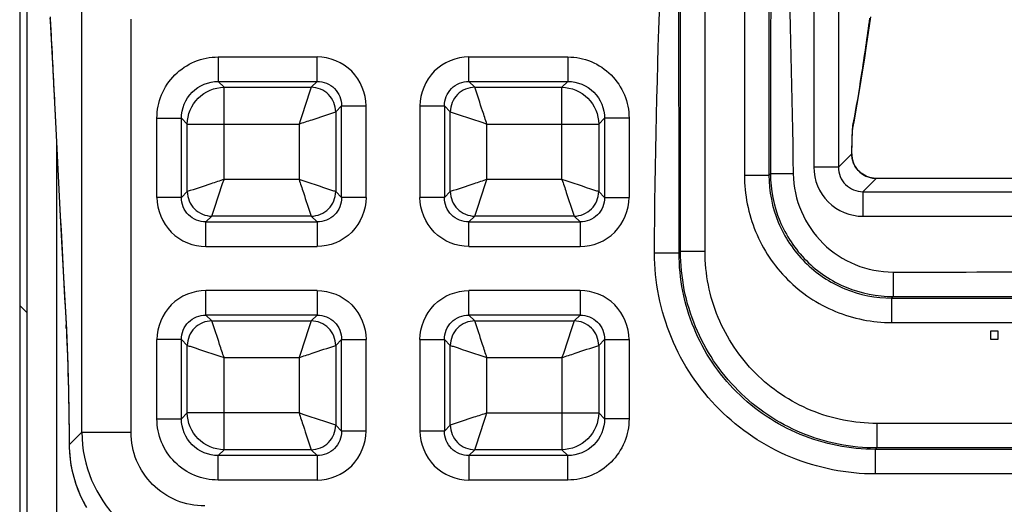
# Model space of a CAD drawing. Units: millimetres. Extents: x 0 to 1134, y 0 to 804.
# Drawn here: x 240 to 252, y 512 to 518 of the extents above; entities that cross this region are included whole.
import ezdxf

# ---------------------------------------------------------------- set-up
doc = ezdxf.new("R2010")
doc.units = ezdxf.units.MM
doc.header["$LTSCALE"] = 65.395
doc.layers.add('47_SNB_BARE_DXF_CONTINUOUS_LINE', color=7, linetype='CONTINUOUS')
doc.layers.add('MEB62954701_DXF_CONTINUOUS_LINE', color=7, linetype='CONTINUOUS')

msp = doc.modelspace()

# ---------------------------------------------------------------- linework, layer by layer
at = {"layer": '47_SNB_BARE_DXF_CONTINUOUS_LINE', "color": 2, "linetype": 'CONTINUOUS'}
msp.add_line((239.8989, 524.8408), (239.8989, 348.4348), dxfattribs=at)
at = {"layer": '47_SNB_BARE_DXF_CONTINUOUS_LINE', "color": 6, "linetype": 'CONTINUOUS'}
for p, q in [((239.9889, 349.1248), (239.9889, 523.0348)), ((239.8989, 514.1878), (239.9889, 514.0978))]:
    msp.add_line(p, q, dxfattribs=at)
at = {"layer": '47_SNB_BARE_DXF_CONTINUOUS_LINE', "color": 9, "linetype": 'CONTINUOUS'}
msp.add_line((240.3489, 516.1541), (240.3489, 356.3714), dxfattribs=at)
at = {"layer": 'MEB62954701_DXF_CONTINUOUS_LINE', "color": 9, "linetype": 'CONTINUOUS'}
for p, q in [((249.5936, 522.2166), (249.5936, 515.8751)), ((249.8934, 522.2166), (249.8934, 515.8751)), ((240.6583, 512.6392), (240.6583, 517.9822)), ((247.966, 514.8446), (247.966, 517.9546)), ((248.2656, 514.8446), (248.2656, 517.9546)), ((248.7462, 517.9546), (248.7462, 515.7756)), ((249.0458, 517.9546), (249.0458, 515.7756)), ((241.258, 512.6392), (241.258, 517.6824)), ((240.2806, 517.5284), (240.2811, 517.4952)), ((240.2806, 517.5284), (240.2823, 517.4954)), ((242.322, 517.2189), (242.322, 516.92)), ((242.322, 517.2189), (243.5294, 517.2189)), ((243.5294, 516.92), (243.5294, 517.2189)), ((245.3825, 516.92), (245.3825, 517.2189)), ((245.3825, 517.2189), (246.5899, 517.2189)), ((246.5899, 517.2189), (246.5899, 516.92)), ((242.322, 516.92), (242.3933, 516.8487)), ((242.322, 516.92), (243.5294, 516.92)), ((242.3933, 515.7251), (242.3933, 516.8487)), ((242.3933, 516.8487), (243.458, 516.8487)), ((243.5294, 516.92), (243.458, 516.8487)), ((245.4539, 516.8487), (245.3825, 516.92)), ((245.3825, 516.92), (246.5899, 516.92)), ((245.4539, 516.8487), (246.5186, 516.8487)), ((246.5899, 516.92), (246.5186, 516.8487)), ((246.5186, 515.7251), (246.5186, 516.8487)), ((243.8282, 516.6212), (243.7569, 516.5498)), ((243.8282, 515.5043), (243.8282, 516.6212)), ((243.8282, 516.6212), (244.1271, 516.6212)), ((244.1271, 515.5043), (244.1271, 516.6212)), ((244.7848, 516.6212), (244.7848, 515.5043)), ((244.7848, 516.6212), (245.0837, 516.6212)), ((245.0837, 516.6212), (245.0837, 515.5043)), ((245.155, 516.5498), (245.0837, 516.6212)), ((243.7569, 516.5498), (243.7569, 515.5757)), ((245.155, 515.5757), (245.155, 516.5498)), ((241.5748, 515.5043), (241.5748, 516.4717)), ((241.5748, 516.4717), (241.8737, 516.4717)), ((241.8737, 515.5043), (241.8737, 516.4717)), ((241.8737, 516.4717), (241.945, 516.4004)), ((241.945, 515.5757), (241.945, 516.4004)), ((241.945, 516.4004), (243.3086, 516.4004)), ((243.3086, 516.4004), (243.3086, 515.7251)), ((245.6033, 515.7251), (245.6033, 516.4004)), ((245.6033, 516.4004), (246.9669, 516.4004)), ((247.0382, 516.4717), (246.9669, 516.4004)), ((246.9669, 516.4004), (246.9669, 515.5757)), ((247.0382, 516.4717), (247.0382, 515.5043)), ((247.3371, 516.4717), (247.0382, 516.4717)), ((247.3371, 516.4717), (247.3371, 515.5043)), ((250.0574, 516.039), (249.8934, 515.8751)), ((250.0574, 516.039), (250.0578, 516.0638)), ((250.0574, 516.039), (250.0575, 516.0347)), ((250.0578, 516.0638), (250.0582, 516.088)), ((250.0783, 515.9231), (250.0786, 515.9232)), ((248.7462, 515.7756), (249.0458, 515.7756)), ((249.0458, 515.7756), (249.0643, 515.7941)), ((249.8934, 515.8751), (249.5936, 515.8751)), ((243.3086, 515.7251), (242.3933, 515.7251)), ((246.5186, 515.7251), (245.6033, 515.7251)), ((250.3556, 515.7376), (250.1932, 515.5752)), ((250.3556, 515.7376), (250.3556, 515.7378)), ((241.945, 515.5757), (241.8737, 515.5043)), ((243.7569, 515.5757), (243.8282, 515.5043)), ((245.155, 515.5757), (245.0837, 515.5043)), ((247.0382, 515.5043), (246.9669, 515.5757)), ((250.1932, 515.5752), (250.1932, 515.2754)), ((250.1932, 515.5752), (283.5686, 515.5752)), ((241.8737, 515.5043), (241.5748, 515.5043)), ((244.1271, 515.5043), (243.8282, 515.5043)), ((245.0837, 515.5043), (244.7848, 515.5043)), ((247.0382, 515.5043), (247.3371, 515.5043)), ((242.2439, 515.2768), (242.1725, 515.2055)), ((243.458, 515.2768), (242.2439, 515.2768)), ((243.458, 515.2768), (243.5294, 515.2055)), ((245.4539, 515.2768), (245.3825, 515.2055)), ((246.668, 515.2768), (245.4539, 515.2768)), ((246.7394, 515.2055), (246.668, 515.2768)), ((242.1725, 514.9066), (242.1725, 515.2055)), ((242.1725, 515.2055), (243.5294, 515.2055)), ((243.5294, 515.2055), (243.5294, 514.9066)), ((245.3825, 514.9066), (245.3825, 515.2055)), ((245.3825, 515.2055), (246.7394, 515.2055)), ((246.7394, 515.2055), (246.7394, 514.9066)), ((250.1932, 515.2754), (283.5686, 515.2754)), ((242.1725, 514.9066), (243.5294, 514.9066)), ((245.3825, 514.9066), (246.7394, 514.9066)), ((247.6491, 514.8272), (247.9487, 514.8272)), ((247.9487, 514.8272), (247.966, 514.8446)), ((248.2656, 514.8446), (247.966, 514.8446)), ((250.5611, 514.5946), (250.5611, 514.295)), ((242.1725, 514.07), (242.1725, 514.3689)), ((243.5294, 514.3689), (242.1725, 514.3689)), ((243.5294, 514.3689), (243.5294, 514.07)), ((245.3825, 514.07), (245.3825, 514.3689)), ((246.7394, 514.3689), (245.3825, 514.3689)), ((246.7394, 514.3689), (246.7394, 514.07)), ((250.5438, 514.2777), (250.5611, 514.295)), ((250.5438, 513.9781), (250.5438, 514.2777)), ((250.5438, 514.2777), (283.2181, 514.2777)), ((242.1725, 514.07), (242.2439, 513.9987)), ((243.5294, 514.07), (242.1725, 514.07)), ((242.2439, 513.9987), (243.458, 513.9987)), ((243.458, 513.9987), (243.5294, 514.07)), ((245.4539, 513.9987), (245.3825, 514.07)), ((246.7394, 514.07), (245.3825, 514.07)), ((245.4539, 513.9987), (246.668, 513.9987)), ((246.668, 513.9987), (246.7394, 514.07)), ((250.5438, 513.9781), (259.1522, 513.9781)), ((240.4658, 513.9514), (240.4661, 513.9334)), ((240.4681, 513.9088), (240.4692, 513.8868)), ((241.5748, 512.8038), (241.5748, 513.7712)), ((241.8737, 513.7712), (241.5748, 513.7712)), ((241.8737, 512.8038), (241.8737, 513.7712)), ((241.8737, 513.7712), (241.945, 513.6998)), ((243.7569, 513.6998), (243.8282, 513.7712)), ((243.8282, 512.6543), (243.8282, 513.7712)), ((243.8282, 513.7712), (244.1271, 513.7712)), ((244.1271, 512.6543), (244.1271, 513.7712)), ((244.7848, 513.7712), (244.7848, 512.6543)), ((244.7848, 513.7712), (245.0837, 513.7712)), ((245.0837, 513.7712), (245.0837, 512.6543)), ((245.155, 513.6998), (245.0837, 513.7712)), ((246.9669, 513.6998), (247.0382, 513.7712)), ((247.0382, 513.7712), (247.0382, 512.8038)), ((247.0382, 513.7712), (247.3371, 513.7712)), ((247.3371, 513.7712), (247.3371, 512.8038)), ((241.945, 512.8751), (241.945, 513.6998)), ((243.7569, 513.6998), (243.7569, 512.7257)), ((245.155, 512.7257), (245.155, 513.6998)), ((246.9669, 513.6998), (246.9669, 512.8751)), ((242.3933, 512.4268), (242.3933, 513.5504)), ((242.3933, 513.5504), (243.3086, 513.5504)), ((243.3086, 513.5504), (243.3086, 512.8751)), ((245.6033, 512.8751), (245.6033, 513.5504)), ((245.6033, 513.5504), (246.5186, 513.5504)), ((246.5186, 513.5504), (246.5186, 512.4268)), ((241.8737, 512.8038), (241.945, 512.8751)), ((243.3086, 512.8751), (241.945, 512.8751)), ((245.6033, 512.8751), (246.9669, 512.8751)), ((246.9669, 512.8751), (247.0382, 512.8038)), ((241.5748, 512.8038), (241.8737, 512.8038)), ((247.3371, 512.8038), (247.0382, 512.8038)), ((240.6583, 512.6392), (240.5034, 512.4843)), ((240.6583, 512.6392), (241.258, 512.6392)), ((243.7569, 512.7257), (243.8282, 512.6543)), ((244.1271, 512.6543), (243.8282, 512.6543)), ((245.0837, 512.6543), (244.7848, 512.6543)), ((245.0837, 512.6543), (245.155, 512.7257)), ((250.3627, 512.7474), (250.3627, 512.4479)), ((283.3991, 512.7474), (250.3627, 512.7474)), ((240.5034, 512.4843), (240.5032, 512.4816)), ((242.322, 512.3555), (242.3933, 512.4268)), ((243.458, 512.4268), (242.3933, 512.4268)), ((243.458, 512.4268), (243.5294, 512.3555)), ((245.3825, 512.3555), (245.4539, 512.4268)), ((246.5186, 512.4268), (245.4539, 512.4268)), ((246.5186, 512.4268), (246.5899, 512.3555)), ((250.3454, 512.4305), (250.3627, 512.4479)), ((250.3454, 512.1309), (250.3454, 512.4305)), ((283.4165, 512.4305), (250.3454, 512.4305)), ((283.3991, 512.4479), (250.3627, 512.4479)), ((242.322, 512.0566), (242.322, 512.3555)), ((243.5294, 512.3555), (242.322, 512.3555)), ((243.5294, 512.3555), (243.5294, 512.0566)), ((245.3825, 512.3555), (245.3825, 512.0566)), ((246.5899, 512.3555), (245.3825, 512.3555)), ((246.5899, 512.0566), (246.5899, 512.3555)), ((243.5294, 512.0566), (242.322, 512.0566)), ((246.5899, 512.0566), (245.3825, 512.0566)), ((283.4165, 512.1309), (250.3454, 512.1309))]:
    msp.add_line(p, q, dxfattribs=at)
at = {"layer": 'MEB62954701_DXF_CONTINUOUS_LINE', "color": 7, "linetype": 'CONTINUOUS'}
for p, q in [((240.2688, 517.6923), (240.2708, 517.6656)), ((250.2358, 517.3545), (250.2885, 517.7104)), ((240.2708, 517.6656), (240.2729, 517.6358)), ((240.2761, 517.5857), (240.2804, 517.5084)), ((250.0688, 516.3497), (250.0883, 516.449)), ((250.0617, 516.2158), (250.0629, 516.2503)), ((250.0629, 516.2503), (250.0638, 516.2708)), ((250.0638, 516.2708), (250.0647, 516.2892)), ((250.0584, 516.087), (250.0594, 516.1338)), ((250.0594, 516.1338), (250.0605, 516.1769)), ((250.0605, 516.1769), (250.0617, 516.2158)), ((250.0575, 516.0347), (250.0584, 516.087)), ((283.4063, 515.7378), (250.3556, 515.7378)), ((240.4488, 514.2469), (240.4683, 513.8928)), ((251.7497, 513.8728), (251.7497, 513.777)), ((251.8434, 513.8728), (251.7497, 513.8728)), ((251.8434, 513.777), (251.8434, 513.8728)), ((251.7497, 513.777), (251.8434, 513.777))]:
    msp.add_line(p, q, dxfattribs=at)
for points in [[(240.2729, 517.6358), (240.275, 517.6031), (240.2761, 517.5857)], [(240.2804, 517.5084), (240.3029, 517.0631), (240.3475, 516.1825)], [(250.0883, 516.449), (250.1115, 516.5747), (250.1352, 516.7112), (250.1595, 516.8581), (250.1843, 517.0148), (250.2098, 517.1807), (250.2358, 517.3545)], [(250.0647, 516.2892), (250.0655, 516.3054), (250.066, 516.3127)], [(250.066, 516.3127), (250.0668, 516.3256), (250.0672, 516.3312), (250.0676, 516.3362), (250.0679, 516.3405), (250.0682, 516.3443), (250.0685, 516.3473), (250.0688, 516.3497)], [(240.3475, 516.1825), (240.3689, 515.7635), (240.3897, 515.3598), (240.4099, 514.9722), (240.4296, 514.6011), (240.4488, 514.2469)], [(250.0619, 515.9802), (250.0598, 515.9945), (250.0583, 516.0086), (250.0576, 516.0222), (250.0575, 516.0347)], [(250.0786, 515.9232), (250.0734, 515.9366), (250.0688, 515.951), (250.065, 515.9656), (250.0619, 515.9802)], [(250.3556, 515.7378), (250.3461, 515.738), (250.3225, 515.7396), (250.2991, 515.7432), (250.2761, 515.7485), (250.2535, 515.7557), (250.2316, 515.7646), (250.2105, 515.7753), (250.1902, 515.7875), (250.171, 515.8013), (250.153, 515.8166), (250.1362, 515.8333), (250.1208, 515.8512), (250.1068, 515.8703), (250.0944, 515.8905), (250.0836, 515.9116), (250.0786, 515.9232)], [(240.4683, 513.8928), (240.4719, 513.8193), (240.4754, 513.7401), (240.4788, 513.6553), (240.482, 513.5652), (240.4851, 513.47), (240.4879, 513.3701), (240.4906, 513.2656), (240.4931, 513.157), (240.4954, 513.0444), (240.4975, 512.9282), (240.4994, 512.8088), (240.501, 512.6865), (240.5024, 512.5616), (240.5032, 512.4816)], [(240.5032, 512.4816), (240.5035, 512.461), (240.507, 512.3867), (240.5143, 512.3124), (240.5252, 512.2383), (240.5398, 512.1646), (240.5581, 512.0915), (240.5801, 512.0192), (240.6057, 511.9481), (240.6348, 511.8782), (240.6674, 511.8097), (240.7034, 511.7429), (240.7165, 511.7204)]]:
    msp.add_lwpolyline(points, dxfattribs=at)
at = {"layer": 'MEB62954701_DXF_CONTINUOUS_LINE', "color": 9, "linetype": 'CONTINUOUS'}
for centre, radius, start, end in [((249.7785, 516.4015), 0.2948, 348.46551, 0.31892), ((250.1774, 516.382), 0.1062, 168.5257, 169.86315), ((250.3498, 516.0303), 0.2926, 178.29856, 179.14775), ((250.3442, 516.0303), 0.2869, 179.1285, 190.45081), ((250.3371, 516.0293), 0.2797, 190.49967, 202.31162), ((250.355, 516.0369), 0.2992, 202.35366, 270.11625), ((250.1931, 515.8749), 0.5995, 179.98556, 270.01444), ((250.1927, 515.8745), 0.2992, 179.887, 270.113), ((229.0138, 513.3134), 11.4698, 2.97533, 3.18829), ((242.1581, 512.6399), 1.4998, 180.02549, 269.97451), ((242.0057, 512.4954), 1.5024, 180.42437, 181.76851), ((242.0218, 512.4971), 1.5185, 181.81504, 209.02237)]:
    msp.add_arc(centre, radius, start, end, dxfattribs=at)
for points in [[(247.6491, 514.8272), (247.6516, 517.0646), (247.7906, 519.3004), (247.7914, 521.5378)], [(247.9487, 514.8272), (247.9485, 517.0641), (247.9413, 519.3009), (247.9412, 521.5378)], [(249.07, 521.5378), (249.069, 519.6232), (249.0661, 517.7086), (249.0643, 515.7941)], [(249.2324, 521.5378), (249.2528, 519.6229), (249.3071, 517.7086), (249.3422, 515.7941)], [(241.945, 516.4004), (241.9459, 516.5146), (242.0425, 516.7512), (242.2791, 516.8478), (242.3933, 516.8487)], [(246.5186, 516.8487), (246.6327, 516.8478), (246.8694, 516.7512), (246.966, 516.5146), (246.9669, 516.4004)], [(283.4062, 515.7376), (272.3894, 515.738), (261.3725, 515.738), (250.3556, 515.7376)], [(250.5611, 514.295), (261.441, 514.2945), (272.3209, 514.2947), (283.2007, 514.295)], [(242.3933, 512.4268), (242.2791, 512.4277), (242.0425, 512.5243), (241.9459, 512.761), (241.945, 512.8751)], [(246.9669, 512.8751), (246.966, 512.761), (246.8694, 512.5243), (246.6327, 512.4277), (246.5186, 512.4268)]]:
    msp.add_open_spline(points, degree=3, dxfattribs=at)
for points, knots in [([(240.2698, 517.7102), (240.2708, 517.6965), (240.2749, 517.636), (240.2782, 517.5753), (240.2806, 517.5284)], [0, 0, 0, 0, 0.226233, 1, 1, 1, 1]), ([(250.0733, 516.4031), (250.1135, 516.6003), (250.1834, 517.03), (250.2455, 517.4606), (250.2789, 517.6922)], [0, 0, 0, 0, 0.4623239, 1, 1, 1, 1]), ([(240.2823, 517.4954), (240.2975, 517.1943), (240.3568, 516.0129), (240.4168, 514.8314), (240.4658, 513.9514)], [0, 0, 0, 0, 0.2548639, 1, 1, 1, 1]), ([(241.5748, 516.4717), (241.5748, 516.569), (241.6134, 516.7655), (241.7795, 517.0141), (242.0282, 517.1803), (242.2247, 517.2189), (242.322, 517.2189)], [0, 0, 0, 0, 0.2500079, 0.4999991, 0.7499903, 1, 1, 1, 1]), ([(244.1271, 516.6212), (244.1271, 516.7737), (244.0001, 517.0918), (243.6819, 517.2189), (243.5294, 517.2189)], [0, 0, 0, 0, 0.5000023, 1, 1, 1, 1]), ([(245.3825, 517.2189), (245.23, 517.2189), (244.9118, 517.0919), (244.7848, 516.7737), (244.7848, 516.6212)], [0, 0, 0, 0, 0.4999989, 1, 1, 1, 1]), ([(246.5899, 517.2189), (246.6871, 517.2189), (246.8837, 517.1803), (247.1323, 517.0141), (247.2984, 516.7655), (247.3371, 516.569), (247.3371, 516.4717)], [0, 0, 0, 0, 0.2500079, 0.4999991, 0.7499903, 1, 1, 1, 1]), ([(241.8737, 516.4717), (241.8731, 516.5863), (241.9674, 516.8263), (242.2074, 516.9206), (242.322, 516.92)], [0, 0, 0, 0, 0.4999995, 1, 1, 1, 1]), ([(243.458, 516.8487), (243.4527, 516.8333), (243.4036, 516.6836), (243.3543, 516.534), (243.3086, 516.4004)], [0, 0, 0, 0, 0.1036979, 1, 1, 1, 1]), ([(243.7569, 516.5498), (243.7564, 516.6259), (243.6918, 516.7837), (243.5341, 516.8482), (243.458, 516.8487)], [0, 0, 0, 0, 0.4999998, 1, 1, 1, 1]), ([(243.5294, 516.92), (243.6058, 516.9206), (243.7662, 516.858), (243.8288, 516.6976), (243.8282, 516.6212)], [0, 0, 0, 0, 0.5000001, 1, 1, 1, 1]), ([(245.0837, 516.6212), (245.0831, 516.6976), (245.1457, 516.858), (245.3061, 516.9206), (245.3825, 516.92)], [0, 0, 0, 0, 0.4999999, 1, 1, 1, 1]), ([(245.4539, 516.8487), (245.3778, 516.8483), (245.22, 516.7836), (245.1555, 516.6259), (245.155, 516.5498)], [0, 0, 0, 0, 0.4999998, 1, 1, 1, 1]), ([(245.6033, 516.4004), (245.5851, 516.4535), (245.5361, 516.6032), (245.4861, 516.7526), (245.4539, 516.8487)], [0, 0, 0, 0, 0.3562012, 1, 1, 1, 1]), ([(246.5899, 516.92), (246.7045, 516.9206), (246.9445, 516.8263), (247.0388, 516.5863), (247.0382, 516.4717)], [0, 0, 0, 0, 0.4999995, 1, 1, 1, 1]), ([(243.3086, 516.4004), (243.3617, 516.4186), (243.5114, 516.4676), (243.6607, 516.5176), (243.7569, 516.5498)], [0, 0, 0, 0, 0.3562012, 1, 1, 1, 1]), ([(245.155, 516.5498), (245.1704, 516.5445), (245.3201, 516.4955), (245.4697, 516.4462), (245.6033, 516.4004)], [0, 0, 0, 0, 0.1036979, 1, 1, 1, 1]), ([(250.0643, 516.2922), (250.0646, 516.2999), (250.0659, 516.3261), (250.0676, 516.3522), (250.0692, 516.3706)], [0, 0, 0, 0, 0.2947858, 1, 1, 1, 1]), ([(250.0692, 516.3706), (250.0695, 516.3737), (250.0705, 516.3838), (250.0716, 516.3938), (250.0728, 516.4007)], [0, 0, 0, 0, 0.3069903, 1, 1, 1, 1]), ([(250.0582, 516.088), (250.0585, 516.1074), (250.06, 516.1755), (250.062, 516.2435), (250.0643, 516.2922)], [0, 0, 0, 0, 0.2843252, 1, 1, 1, 1]), ([(248.7462, 515.7756), (248.7463, 515.5418), (248.8396, 515.069), (249.2395, 514.4713), (249.8372, 514.0714), (250.31, 513.9781), (250.5438, 513.9781)], [0, 0, 0, 0, 0.2499991, 0.4999998, 0.7500003, 1, 1, 1, 1]), ([(249.0458, 515.7756), (249.0457, 515.5807), (249.1233, 515.1866), (249.4565, 514.6883), (249.9548, 514.3551), (250.3489, 514.2776), (250.5438, 514.2777)], [0, 0, 0, 0, 0.249997, 0.4999997, 0.7500024, 1, 1, 1, 1]), ([(249.0643, 515.7941), (249.0642, 515.5992), (249.1418, 515.2052), (249.4747, 514.7069), (249.9724, 514.3732), (250.3663, 514.2951), (250.5611, 514.295)], [0, 0, 0, 0, 0.2500109, 0.5000108, 0.7500043, 1, 1, 1, 1]), ([(249.3422, 515.7941), (249.3078, 515.7934), (249.2441, 515.7929), (249.1595, 515.7908), (249.1019, 515.7941), (249.0722, 515.7913), (249.0643, 515.7941)], [0, 0, 0, 0, 0.3710261, 0.6891775, 0.90923, 1, 1, 1, 1]), ([(249.3422, 515.7941), (249.345, 515.6371), (249.4123, 515.321), (249.6844, 514.9226), (250.0869, 514.6565), (250.4042, 514.5946), (250.5611, 514.5946)], [0, 0, 0, 0, 0.2500171, 0.5000135, 0.7500023, 1, 1, 1, 1]), ([(242.3933, 515.7251), (242.3402, 515.7069), (242.1905, 515.6579), (242.0411, 515.6079), (241.945, 515.5757)], [0, 0, 0, 0, 0.3562012, 1, 1, 1, 1]), ([(242.2439, 515.2768), (242.2492, 515.2923), (242.2982, 515.4419), (242.3475, 515.5915), (242.3933, 515.7251)], [0, 0, 0, 0, 0.1036979, 1, 1, 1, 1]), ([(243.3086, 515.7251), (243.3268, 515.672), (243.3758, 515.5223), (243.4258, 515.373), (243.458, 515.2768)], [0, 0, 0, 0, 0.3562012, 1, 1, 1, 1]), ([(243.7569, 515.5757), (243.7414, 515.581), (243.5918, 515.6301), (243.4422, 515.6794), (243.3086, 515.7251)], [0, 0, 0, 0, 0.1036979, 1, 1, 1, 1]), ([(245.6033, 515.7251), (245.5502, 515.7069), (245.4005, 515.6579), (245.2511, 515.6079), (245.155, 515.5757)], [0, 0, 0, 0, 0.3562012, 1, 1, 1, 1]), ([(245.4539, 515.2768), (245.4592, 515.2923), (245.5082, 515.4419), (245.5575, 515.5915), (245.6033, 515.7251)], [0, 0, 0, 0, 0.1036979, 1, 1, 1, 1]), ([(246.5186, 515.7251), (246.5368, 515.672), (246.5858, 515.5223), (246.6358, 515.373), (246.668, 515.2768)], [0, 0, 0, 0, 0.3562012, 1, 1, 1, 1]), ([(246.9669, 515.5757), (246.9514, 515.581), (246.8018, 515.6301), (246.6522, 515.6794), (246.5186, 515.7251)], [0, 0, 0, 0, 0.1036979, 1, 1, 1, 1]), ([(241.945, 515.5757), (241.9454, 515.4996), (242.0101, 515.3419), (242.1678, 515.2773), (242.2439, 515.2768)], [0, 0, 0, 0, 0.4999998, 1, 1, 1, 1]), ([(243.458, 515.2768), (243.5341, 515.2773), (243.6918, 515.3419), (243.7564, 515.4996), (243.7569, 515.5757)], [0, 0, 0, 0, 0.4999998, 1, 1, 1, 1]), ([(245.155, 515.5757), (245.1554, 515.4996), (245.2201, 515.3419), (245.3778, 515.2773), (245.4539, 515.2768)], [0, 0, 0, 0, 0.4999998, 1, 1, 1, 1]), ([(246.668, 515.2768), (246.7441, 515.2773), (246.9018, 515.3419), (246.9664, 515.4996), (246.9669, 515.5757)], [0, 0, 0, 0, 0.4999998, 1, 1, 1, 1]), ([(241.5748, 515.5043), (241.5748, 515.3518), (241.7018, 515.0336), (242.02, 514.9066), (242.1725, 514.9066)], [0, 0, 0, 0, 0.4999989, 1, 1, 1, 1]), ([(242.1725, 515.2055), (242.0961, 515.2049), (241.9357, 515.2675), (241.8731, 515.4279), (241.8737, 515.5043)], [0, 0, 0, 0, 0.4999999, 1, 1, 1, 1]), ([(243.8282, 515.5043), (243.8288, 515.4279), (243.7662, 515.2675), (243.6058, 515.2049), (243.5294, 515.2055)], [0, 0, 0, 0, 0.4999999, 1, 1, 1, 1]), ([(244.1271, 515.5043), (244.1271, 515.3518), (244.0001, 515.0336), (243.6819, 514.9066), (243.5294, 514.9066)], [0, 0, 0, 0, 0.4999999, 1, 1, 1, 1]), ([(245.3825, 514.9066), (245.23, 514.9066), (244.9118, 515.0336), (244.7848, 515.3518), (244.7848, 515.5043)], [0, 0, 0, 0, 0.4999999, 1, 1, 1, 1]), ([(245.3825, 515.2055), (245.3061, 515.2049), (245.1457, 515.2675), (245.0831, 515.4279), (245.0837, 515.5043)], [0, 0, 0, 0, 0.4999999, 1, 1, 1, 1]), ([(247.0382, 515.5043), (247.0388, 515.4279), (246.9762, 515.2675), (246.8158, 515.2049), (246.7394, 515.2055)], [0, 0, 0, 0, 0.5000001, 1, 1, 1, 1]), ([(246.7394, 514.9066), (246.8919, 514.9066), (247.21, 515.0336), (247.3371, 515.3518), (247.3371, 515.5043)], [0, 0, 0, 0, 0.5000018, 1, 1, 1, 1]), ([(250.3454, 512.1309), (249.9947, 512.1309), (249.2855, 512.2709), (248.3889, 512.8707), (247.7891, 513.7673), (247.649, 514.4765), (247.6491, 514.8272)], [0, 0, 0, 0, 0.2500035, 0.5, 0.7499965, 1, 1, 1, 1]), ([(250.3454, 512.4305), (250.0336, 512.4304), (249.4031, 512.5546), (248.6059, 513.0877), (248.0727, 513.8849), (247.9486, 514.5154), (247.9487, 514.8272)], [0, 0, 0, 0, 0.250003, 0.5, 0.749997, 1, 1, 1, 1]), ([(250.3627, 512.4479), (250.051, 512.448), (249.4208, 512.5726), (248.624, 513.1059), (248.0908, 513.9026), (247.9662, 514.5329), (247.966, 514.8446)], [0, 0, 0, 0, 0.2499983, 0.4999999, 0.7500016, 1, 1, 1, 1]), ([(250.3627, 512.7474), (250.09, 512.7475), (249.5384, 512.8563), (248.841, 513.3229), (248.3745, 514.0202), (248.2656, 514.5718), (248.2656, 514.8446)], [0, 0, 0, 0, 0.2500004, 0.5, 0.7499995, 1, 1, 1, 1]), ([(250.5611, 514.5946), (251.9211, 514.5959), (254.6411, 514.5941), (260.081, 514.5949), (266.8809, 514.5947), (275.0408, 514.5939), (280.4808, 514.5962), (283.2007, 514.5946)], [0, 0, 0, 0, 0.125, 0.25, 0.5, 0.75, 1, 1, 1, 1]), ([(242.1725, 514.3689), (242.02, 514.3689), (241.7018, 514.2419), (241.5748, 513.9237), (241.5748, 513.7712)], [0, 0, 0, 0, 0.5000018, 1, 1, 1, 1]), ([(243.5294, 514.3689), (243.6819, 514.3689), (244.0001, 514.2419), (244.1271, 513.9237), (244.1271, 513.7712)], [0, 0, 0, 0, 0.4999999, 1, 1, 1, 1]), ([(244.7848, 513.7712), (244.7848, 513.9237), (244.9118, 514.2419), (245.23, 514.3689), (245.3825, 514.3689)], [0, 0, 0, 0, 0.4999999, 1, 1, 1, 1]), ([(247.3371, 513.7712), (247.3371, 513.9237), (247.2101, 514.2419), (246.8919, 514.3689), (246.7394, 514.3689)], [0, 0, 0, 0, 0.4999989, 1, 1, 1, 1]), ([(241.8737, 513.7712), (241.8731, 513.8476), (241.9357, 514.008), (242.0961, 514.0706), (242.1725, 514.07)], [0, 0, 0, 0, 0.5000001, 1, 1, 1, 1]), ([(242.2439, 513.9987), (242.1678, 513.9983), (242.01, 513.9336), (241.9455, 513.7759), (241.945, 513.6998)], [0, 0, 0, 0, 0.4999998, 1, 1, 1, 1]), ([(242.3933, 513.5504), (242.3751, 513.6035), (242.3261, 513.7532), (242.2761, 513.9026), (242.2439, 513.9987)], [0, 0, 0, 0, 0.3562012, 1, 1, 1, 1]), ([(243.458, 513.9987), (243.4527, 513.9833), (243.4036, 513.8336), (243.3543, 513.684), (243.3086, 513.5504)], [0, 0, 0, 0, 0.1036979, 1, 1, 1, 1]), ([(243.7569, 513.6998), (243.7564, 513.7759), (243.6918, 513.9337), (243.5341, 513.9982), (243.458, 513.9987)], [0, 0, 0, 0, 0.4999998, 1, 1, 1, 1]), ([(243.5294, 514.07), (243.6058, 514.0706), (243.7662, 514.008), (243.8288, 513.8476), (243.8282, 513.7712)], [0, 0, 0, 0, 0.4999999, 1, 1, 1, 1]), ([(245.0837, 513.7712), (245.0831, 513.8476), (245.1457, 514.008), (245.3061, 514.0706), (245.3825, 514.07)], [0, 0, 0, 0, 0.4999999, 1, 1, 1, 1]), ([(245.4539, 513.9987), (245.3778, 513.9983), (245.22, 513.9336), (245.1555, 513.7759), (245.155, 513.6998)], [0, 0, 0, 0, 0.4999998, 1, 1, 1, 1]), ([(245.6033, 513.5504), (245.5851, 513.6035), (245.5361, 513.7532), (245.4861, 513.9026), (245.4539, 513.9987)], [0, 0, 0, 0, 0.3562012, 1, 1, 1, 1]), ([(246.668, 513.9987), (246.6627, 513.9833), (246.6136, 513.8336), (246.5643, 513.684), (246.5186, 513.5504)], [0, 0, 0, 0, 0.1036979, 1, 1, 1, 1]), ([(246.9669, 513.6998), (246.9664, 513.7759), (246.9018, 513.9337), (246.7441, 513.9982), (246.668, 513.9987)], [0, 0, 0, 0, 0.4999998, 1, 1, 1, 1]), ([(246.7394, 514.07), (246.8158, 514.0706), (246.9762, 514.008), (247.0388, 513.8476), (247.0382, 513.7712)], [0, 0, 0, 0, 0.4999999, 1, 1, 1, 1]), ([(240.4692, 513.8868), (240.4739, 513.7937), (240.4926, 513.3264), (240.5, 512.8587), (240.5034, 512.4843)], [0, 0, 0, 0, 0.1992302, 1, 1, 1, 1]), ([(241.945, 513.6998), (241.9604, 513.6945), (242.1101, 513.6455), (242.2597, 513.5962), (242.3933, 513.5504)], [0, 0, 0, 0, 0.1036979, 1, 1, 1, 1]), ([(243.3086, 513.5504), (243.3617, 513.5686), (243.5114, 513.6176), (243.6607, 513.6676), (243.7569, 513.6998)], [0, 0, 0, 0, 0.3562012, 1, 1, 1, 1]), ([(245.155, 513.6998), (245.1704, 513.6945), (245.3201, 513.6455), (245.4697, 513.5962), (245.6033, 513.5504)], [0, 0, 0, 0, 0.1036979, 1, 1, 1, 1]), ([(246.5186, 513.5504), (246.5717, 513.5686), (246.7214, 513.6176), (246.8707, 513.6676), (246.9669, 513.6998)], [0, 0, 0, 0, 0.3562012, 1, 1, 1, 1]), ([(243.3086, 512.8751), (243.3268, 512.822), (243.3758, 512.6723), (243.4258, 512.523), (243.458, 512.4268)], [0, 0, 0, 0, 0.3562012, 1, 1, 1, 1]), ([(243.7569, 512.7257), (243.7414, 512.731), (243.5918, 512.7801), (243.4422, 512.8294), (243.3086, 512.8751)], [0, 0, 0, 0, 0.1036979, 1, 1, 1, 1]), ([(245.6033, 512.8751), (245.5502, 512.8569), (245.4005, 512.8079), (245.2511, 512.7579), (245.155, 512.7257)], [0, 0, 0, 0, 0.3562012, 1, 1, 1, 1]), ([(245.4539, 512.4268), (245.4592, 512.4423), (245.5082, 512.5919), (245.5575, 512.7415), (245.6033, 512.8751)], [0, 0, 0, 0, 0.1036979, 1, 1, 1, 1]), ([(242.322, 512.0566), (242.2247, 512.0566), (242.0282, 512.0952), (241.7795, 512.2614), (241.6134, 512.51), (241.5748, 512.7066), (241.5748, 512.8038)], [0, 0, 0, 0, 0.2500079, 0.4999991, 0.7499903, 1, 1, 1, 1]), ([(242.322, 512.3555), (242.2074, 512.3549), (241.9674, 512.4492), (241.8731, 512.6892), (241.8737, 512.8038)], [0, 0, 0, 0, 0.4999995, 1, 1, 1, 1]), ([(247.0382, 512.8038), (247.0388, 512.6892), (246.9445, 512.4492), (246.7045, 512.3549), (246.5899, 512.3555)], [0, 0, 0, 0, 0.5000005, 1, 1, 1, 1]), ([(247.3371, 512.8038), (247.3371, 512.7066), (247.2984, 512.51), (247.1323, 512.2614), (246.8837, 512.0952), (246.6871, 512.0566), (246.5899, 512.0566)], [0, 0, 0, 0, 0.2500097, 0.5000009, 0.7499921, 1, 1, 1, 1]), ([(242.1574, 511.7398), (242.0404, 511.7398), (241.8039, 511.7865), (241.5049, 511.9867), (241.3047, 512.2857), (241.258, 512.5223), (241.258, 512.6392)], [0, 0, 0, 0, 0.2499998, 0.5, 0.7500001, 1, 1, 1, 1]), ([(243.458, 512.4268), (243.5341, 512.4273), (243.6918, 512.4919), (243.7564, 512.6496), (243.7569, 512.7257)], [0, 0, 0, 0, 0.4999998, 1, 1, 1, 1]), ([(243.8282, 512.6543), (243.8288, 512.5779), (243.7662, 512.4175), (243.6058, 512.3549), (243.5294, 512.3555)], [0, 0, 0, 0, 0.4999999, 1, 1, 1, 1]), ([(243.5294, 512.0566), (243.6819, 512.0566), (244.0001, 512.1836), (244.1271, 512.5018), (244.1271, 512.6543)], [0, 0, 0, 0, 0.4999989, 1, 1, 1, 1]), ([(244.7848, 512.6543), (244.7848, 512.5018), (244.9118, 512.1837), (245.2299, 512.0566), (245.3825, 512.0566)], [0, 0, 0, 0, 0.5000023, 1, 1, 1, 1]), ([(245.3825, 512.3555), (245.3061, 512.3549), (245.1457, 512.4175), (245.0831, 512.5779), (245.0837, 512.6543)], [0, 0, 0, 0, 0.5000001, 1, 1, 1, 1]), ([(245.155, 512.7257), (245.1554, 512.6496), (245.2201, 512.4919), (245.3778, 512.4273), (245.4539, 512.4268)], [0, 0, 0, 0, 0.4999998, 1, 1, 1, 1])]:
    msp.add_open_spline(points, degree=3, knots=knots, dxfattribs=at)

doc.saveas('drawing.dxf')
